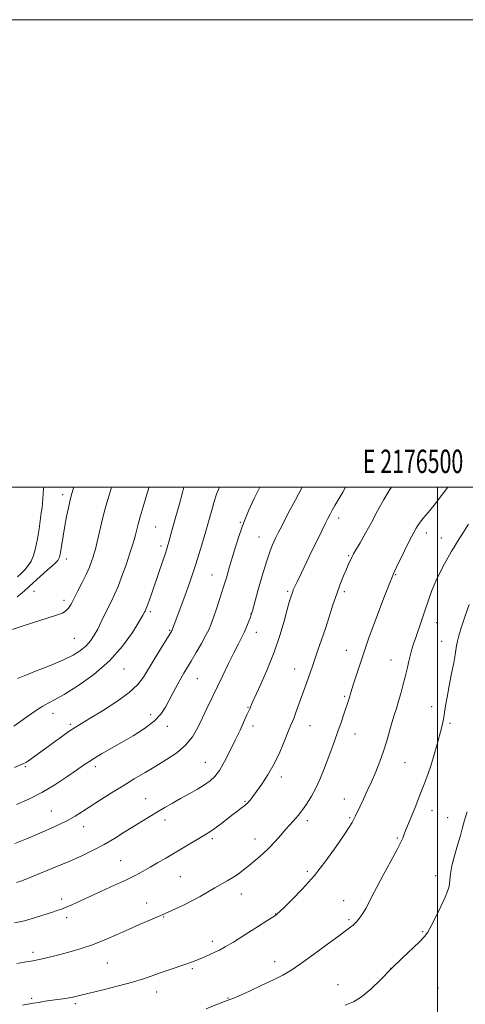
# Model space of a CAD drawing. Extents: x 2174800 to 2177700, y 307300 to 310200.
# Drawn here: x 2176321 to 2176512, y 309779 to 310200 of the extents above; entities that cross this region are included whole.
import ezdxf
from ezdxf.enums import TextEntityAlignment as Align

# ---------------------------------------------------------------- set-up
doc = ezdxf.new("R2010")
doc.units = 0
doc.header["$MEASUREMENT"] = 0
for name, color, linetype, lineweight in [('CONTOUR INDEX', 41, 'Continuous', 13), ('CONTOUR INTERMEDIATE', 44, 'Continuous', 0), ('GRID LINE', 7, 'Continuous', 0), ('GRID TEXT', 7, 'Continuous', 0), ('SPOT ELEVATION DTM', 2, 'Continuous', 13)]:
    doc.layers.add(name, color=color, linetype=linetype, lineweight=lineweight)
doc.styles.add('Style-WORKING', font='WORKING.shx')

msp = doc.modelspace()

# ---------------------------------------------------------------- linework, layer by layer
at = {"layer": 'CONTOUR INDEX', "flags": 128}
for points, elevation in [([(2176460.657, 310000), (2176459.425, 309997.875), (2176456.076, 309992.059), (2176454.97, 309990.112), (2176454.0461, 309988.4141), (2176453.11, 309986.6071), (2176451.964, 309984.317), (2176450.4481, 309981.251), (2176448.573, 309977.429), (2176446.391, 309972.952), (2176441.726, 309963.294), (2176439.909, 309959.501), (2176438.81, 309957.175), (2176438.267, 309955.976), (2176438.015, 309955.3421), (2176437.052, 309952.471), (2176436.51, 309950.704), (2176435.63, 309947.57), (2176434.298, 309942.675), (2176432.463, 309936.411), (2176430.094, 309929.3669), (2176427.254, 309922.174), (2176424.403, 309915.631), (2176420.743, 309907.594), (2176419.64, 309905.07), (2176418.453, 309902.521), (2176415.474, 309896.036), (2176413.428, 309891.674), (2176411.1601, 309886.9921), (2176408.844, 309882.499), (2176406.667, 309878.753), (2176404.721, 309876.128), (2176402.726, 309874.262), (2176400.306, 309872.613), (2176397.208, 309870.754), (2176393.666, 309868.72), (2176390.04, 309866.665), (2176386.6091, 309864.706), (2176383.35, 309862.822), (2176380.163, 309860.955), (2176376.944, 309859.045), (2176373.577, 309857.01), (2176369.94, 309854.762), (2176365.956, 309852.26), (2176361.715, 309849.638), (2176357.3491, 309847.0751), (2176352.911, 309844.691), (2176348.13, 309842.367), (2176342.659, 309839.921), (2176336.383, 309837.272), (2176330.139, 309834.719), (2176324.996, 309832.661), (2176321.725, 309831.382), (2176319.892, 309830.716)], 1130), ([(2176376.5621, 310000), (2176376.466, 309999.684), (2176375.3361, 309995.98), (2176373.988, 309991.517), (2176372.747, 309987.301), (2176371.858, 309984.096), (2176370.704, 309979.607), (2176370.109, 309977.42), (2176369.315, 309974.7559), (2176368.195, 309971.262), (2176366.6839, 309966.78), (2176364.962, 309961.911), (2176363.272, 309957.446), (2176361.794, 309953.958), (2176360.45, 309951.13), (2176359.1, 309948.422), (2176356.098, 309942.287), (2176354.56, 309939.258), (2176353.0551, 309936.554), (2176351.454, 309934.166), (2176349.588, 309932.031), (2176347.25, 309930.066), (2176344.083, 309928.101), (2176339.692, 309925.949), (2176333.973, 309923.525), (2176327.991, 309921.151), (2176323.101, 309919.254), (2176320.195, 309918.0591)], 1120), ([(2176512.629, 309860.956), (2176511.585, 309857.401), (2176510.733, 309854.333), (2176509.786, 309850.962), (2176508.552, 309846.747), (2176507.238, 309842.148), (2176506.1491, 309837.876), (2176505.507, 309834.49), (2176505.2041, 309831.96), (2176505.05, 309830.106), (2176504.843, 309828.659), (2176504.3261, 309827.002), (2176503.232, 309824.432), (2176501.425, 309820.541), (2176499.286, 309816.1071), (2176497.33, 309812.205), (2176495.868, 309809.576), (2176494.409, 309807.627), (2176492.262, 309805.429), (2176484.731, 309798.2861), (2176480.165, 309793.831), (2176475.674, 309789.281), (2176471.424, 309785.112), (2176467.515, 309781.8251), (2176463.97, 309779.718), (2176460.504, 309778.289)], 1140)]:
    msp.add_lwpolyline(points, dxfattribs=dict(at, elevation=elevation))
at = {"layer": 'CONTOUR INTERMEDIATE', "flags": 128}
for points, elevation in [([(2176360.456, 310000), (2176360.282, 309999.415), (2176359.422, 309996.542), (2176358.462, 309993.209), (2176357.398, 309989.237), (2176356.253, 309984.604), (2176354.229, 309976.027), (2176353.592, 309973.415), (2176353.114, 309971.665), (2176352.619, 309970.097), (2176351.9469, 309968.139), (2176350.995, 309965.661), (2176349.676, 309962.645), (2176347.97, 309959.151), (2176346.1271, 309955.572), (2176343.19, 309949.943), (2176342.129, 309948.2), (2176340.992, 309946.985), (2176339.447, 309946.1), (2176336.957, 309945.207), (2176332.937, 309943.935), (2176327.151, 309942.062), (2176315.234, 309938.15)], 1118), ([(2176391.474, 310000), (2176390.86, 309997.739), (2176389.507, 309992.839), (2176387.151, 309984.374), (2176385.045, 309976.592), (2176384.631, 309975.1199), (2176384.147, 309973.5619), (2176383.382, 309971.252), (2176380.7411, 309963.459), (2176377.868, 309955.0771), (2176376.733, 309951.808), (2176375.891, 309949.424), (2176375.3709, 309948.02), (2176375.082, 309947.313), (2176374.898, 309946.929), (2176374.643, 309946.437), (2176373.927, 309945.182), (2176372.308, 309942.452), (2176369.418, 309937.806), (2176365.1929, 309931.892), (2176359.644, 309925.63), (2176352.972, 309919.84), (2176346.124, 309914.938), (2176340.239, 309911.24), (2176336.134, 309908.904), (2176333.356, 309907.454), (2176331.131, 309906.26), (2176328.785, 309904.787), (2176326.037, 309902.886), (2176322.7031, 309900.505), (2176318.704, 309897.673)], 1122), ([(2176406.66, 310000), (2176405.47, 309996.964), (2176404.422, 309993.7709), (2176403.681, 309991.14), (2176400.9151, 309981.166), (2176400.2, 309978.707), (2176399.167, 309975.261), (2176397.9169, 309971.185), (2176396.604, 309967.007), (2176395.335, 309963.1161), (2176394.045, 309959.34), (2176392.623, 309955.367), (2176391.02, 309951.041), (2176387.297, 309941.1539), (2176386.437, 309938.762), (2176386.348, 309938.582), (2176386.158, 309938.25), (2176385.5651, 309937.28), (2176381.918, 309931.411), (2176379.114, 309926.87), (2176374.141, 309918.688), (2176371.652, 309915.414), (2176368.015, 309912.0251), (2176362.69, 309908.167), (2176356.67, 309904.288), (2176351.3311, 309901.034), (2176347.6529, 309898.831), (2176345.021, 309897.212), (2176342.428, 309895.49), (2176339.129, 309893.166), (2176335.45, 309890.51), (2176325.491, 309883.237), (2176324.165, 309882.3341), (2176322.284, 309881.377), (2176318.899, 309880.014)], 1124), ([(2176480.2889, 310000), (2176479.554, 309998.971), (2176476.954, 309994.619), (2176474.3219, 309989.783), (2176471.686, 309984.849), (2176469.113, 309980.198), (2176466.826, 309976.19), (2176465.084, 309973.18), (2176464.051, 309971.371), (2176463.506, 309970.353), (2176463.128, 309969.564), (2176462.642, 309968.512), (2176461.953, 309966.989), (2176461.014, 309964.861), (2176459.797, 309962.021), (2176458.3721, 309958.488), (2176456.8329, 309954.311), (2176455.2561, 309949.578), (2176453.655, 309944.526), (2176452.0249, 309939.432), (2176450.385, 309934.561), (2176448.835, 309930.134), (2176447.4981, 309926.361), (2176446.451, 309923.358), (2176444.783, 309918.515), (2176443.896, 309916.015), (2176439.554, 309904.005), (2176438.5969, 309901.457), (2176437.862, 309899.636), (2176437.127, 309897.891), (2176436.096, 309895.362), (2176434.543, 309891.447), (2176432.499, 309886.595), (2176430.063, 309881.513), (2176427.376, 309876.825), (2176424.742, 309872.817), (2176422.508, 309869.6879), (2176420.93, 309867.558), (2176419.9, 309866.218), (2176419.219, 309865.381), (2176418.692, 309864.78), (2176418.128, 309864.236), (2176417.339, 309863.59), (2176416.161, 309862.697), (2176414.518, 309861.469), (2176412.359, 309859.829), (2176406.932, 309855.626), (2176404.456, 309853.7569), (2176402.546, 309852.418), (2176400.772, 309851.307), (2176383.748, 309841.247), (2176380.188, 309839.168), (2176376.9611, 309837.299), (2176374.0109, 309835.622), (2176370.853, 309833.93), (2176366.895, 309831.967), (2176361.789, 309829.579), (2176356.167, 309827.015), (2176350.904, 309824.6281), (2176343.489, 309821.235), (2176341.061, 309820.175), (2176339.13, 309819.428), (2176337.222, 309818.779), (2176334.816, 309817.986), (2176331.534, 309816.884), (2176327.58, 309815.619), (2176323.303, 309814.419), (2176319.031, 309813.46)], 1132), ([(2176442.0611, 310000), (2176439.155, 309994.579), (2176435.983, 309988.483), (2176433.477, 309983.578), (2176431.852, 309980.367), (2176430.849, 309978.358), (2176430.094, 309976.8119), (2176429.253, 309975.008), (2176428.175, 309972.3011), (2176426.751, 309968.067), (2176424.958, 309962.059), (2176423.1131, 309955.533), (2176420.757, 309946.999), (2176420.302, 309945.447), (2176419.911, 309944.291), (2176419.304, 309942.598), (2176418.4549, 309940.401), (2176417.405, 309937.977), (2176416.17, 309935.493), (2176414.674, 309932.663), (2176412.819, 309929.09), (2176410.562, 309924.5401), (2176408.087, 309919.4191), (2176401.342, 309905.298), (2176399.388, 309901.174), (2176397.412, 309897.105), (2176395.128, 309893.18), (2176392.208, 309889.5461), (2176388.439, 309886.303), (2176384.062, 309883.365), (2176379.431, 309880.6), (2176374.823, 309877.883), (2176370.2, 309875.117), (2176365.443, 309872.212), (2176360.521, 309869.138), (2176355.739, 309866.1), (2176348.0009, 309861.112), (2176344.892, 309859.192), (2176341.6189, 309857.3681), (2176337.765, 309855.454), (2176333.426, 309853.455), (2176328.822, 309851.424), (2176324.093, 309849.409), (2176319.052, 309847.421)], 1128), ([(2176423.893, 310000), (2176421.54, 309995.075), (2176419.156, 309989.799), (2176416.967, 309984.493), (2176415.1, 309979.332), (2176413.5159, 309974.397), (2176412.136, 309969.751), (2176410.875, 309965.404), (2176409.632, 309961.177), (2176408.303, 309956.841), (2176406.831, 309952.29), (2176405.366, 309947.914), (2176404.106, 309944.225), (2176403.15, 309941.521), (2176402.2081, 309939.239), (2176400.893, 309936.606), (2176398.954, 309933.094), (2176396.697, 309929.169), (2176394.564, 309925.544), (2176391.486, 309920.392), (2176390.109, 309918.013), (2176388.542, 309915.1919), (2176386.855, 309912.055), (2176385.186, 309908.862), (2176383.564, 309905.81), (2176381.574, 309902.841), (2176378.692, 309899.832), (2176374.588, 309896.711), (2176369.715, 309893.599), (2176364.72, 309890.663), (2176356.262, 309885.81), (2176353.136, 309883.973), (2176350.76, 309882.482), (2176348.4989, 309880.945), (2176345.567, 309878.8861), (2176341.392, 309875.994), (2176336.258, 309872.621), (2176330.666, 309869.283), (2176325.088, 309866.411), (2176319.894, 309864.089)], 1126), ([(2176504.43, 310000), (2176501.682, 309996.378), (2176498.552, 309992.306), (2176495.992, 309989.144), (2176494.018, 309986.807), (2176492.56, 309985.037), (2176491.533, 309983.605), (2176490.804, 309982.401), (2176489.643, 309980.271), (2176488.848, 309978.77), (2176487.626, 309976.344), (2176485.878, 309972.753), (2176482.354, 309965.395), (2176481.352, 309963.264), (2176480.542, 309961.38), (2176479.332, 309958.351), (2176477.322, 309953.242), (2176474.877, 309946.946), (2176472.552, 309940.814), (2176470.76, 309935.851), (2176469.342, 309931.678), (2176463.819, 309914.914), (2176463.051, 309912.524), (2176461.976, 309909.052), (2176459.922, 309902.77), (2176458.7549, 309899.28), (2176457.396, 309895.363), (2176455.894, 309891.224), (2176454.312, 309886.9949), (2176452.72, 309882.789), (2176451.158, 309878.707), (2176449.567, 309874.805), (2176447.86, 309871.13), (2176446.004, 309867.746), (2176444.167, 309864.793), (2176442.571, 309862.43), (2176441.36, 309860.735), (2176440.375, 309859.472), (2176439.382, 309858.323), (2176436.72, 309855.411), (2176434.969, 309853.432), (2176432.916, 309851.035), (2176430.572, 309848.363), (2176427.959, 309845.606), (2176425.126, 309842.933), (2176422.231, 309840.4279), (2176419.461, 309838.156), (2176416.95, 309836.16), (2176414.619, 309834.411), (2176412.335, 309832.862), (2176409.974, 309831.447), (2176404.712, 309828.509), (2176398.406, 309824.85), (2176394.901, 309822.934), (2176391.278, 309821.128), (2176387.9021, 309819.556), (2176381.925, 309816.844), (2176379.928, 309815.974), (2176372.704, 309812.894), (2176367.971, 309810.817), (2176362.907, 309808.5339), (2176357.658, 309806.237), (2176352.332, 309804.13), (2176347.068, 309802.38), (2176342.154, 309800.977), (2176337.911, 309799.871), (2176332.059, 309798.373), (2176330.185, 309797.923), (2176328.773, 309797.629), (2176327.614, 309797.43), (2176325.146, 309797.043), (2176323.1341, 309796.6961), (2176319.9671, 309796.129)], 1134), ([(2176344.347, 310000), (2176344.098, 309999.147), (2176343.531, 309997.202), (2176343.117, 309995.694), (2176342.66, 309993.845), (2176342.0151, 309991.06), (2176341.241, 309987.459), (2176340.449, 309983.344), (2176339.735, 309979.052), (2176338.653, 309971.964), (2176338.231, 309970.007), (2176337.444, 309968.603), (2176335.786, 309966.917), (2176332.987, 309964.379), (2176326.892, 309958.964), (2176325.181, 309957.402), (2176324.335, 309956.586), (2176323.87, 309956.116), (2176323.307, 309955.603), (2176322.203, 309954.692), (2176320.1171, 309953.0371)], 1116), ([(2176331.527, 310000), (2176331.4221, 309999.419), (2176331.168, 309997.114), (2176330.931, 309993.083), (2176330.739, 309991.168), (2176330.438, 309988.935), (2176329.459, 309982.1), (2176328.787, 309977.813), (2176328.016, 309973.836), (2176327.149, 309970.715), (2176326.129, 309968.326), (2176324.88, 309966.375), (2176323.377, 309964.621), (2176321.779, 309963.023), (2176320.296, 309961.588)], 1114), ([(2176513.289, 309984.15), (2176510.766, 309980.206), (2176508.576, 309976.7261), (2176507.052, 309974.214), (2176505.899, 309972.212), (2176503.0169, 309967.121), (2176501.115, 309963.601), (2176499.235, 309959.729), (2176497.588, 309955.7249), (2176496.117, 309951.624), (2176494.696, 309947.4181), (2176493.243, 309943.155), (2176490.652, 309935.643), (2176489.741, 309932.936), (2176489.031, 309930.644), (2176488.392, 309928.278), (2176487.7151, 309925.456), (2176486.967, 309922.224), (2176486.134, 309918.735), (2176485.214, 309915.146), (2176484.248, 309911.616), (2176483.288, 309908.308), (2176482.371, 309905.305), (2176481.461, 309902.366), (2176480.508, 309899.168), (2176479.461, 309895.472), (2176478.274, 309891.363), (2176476.9, 309887.007), (2176475.316, 309882.563), (2176473.577, 309878.159), (2176471.761, 309873.913), (2176469.952, 309869.949), (2176468.27, 309866.409), (2176466.842, 309863.439), (2176464.915, 309859.334), (2176464.196, 309857.855), (2176463.41, 309856.41), (2176462.158, 309854.394), (2176459.988, 309851.1199), (2176456.59, 309846.159), (2176452.224, 309840.113), (2176447.292, 309833.841), (2176442.235, 309828.118), (2176437.654, 309823.381), (2176434.1879, 309819.982), (2176431.275, 309817.1699), (2176430.976, 309816.954), (2176429.905, 309816.248), (2176427.348, 309814.592), (2176422.927, 309811.75), (2176417.605, 309808.3651), (2176412.685, 309805.301), (2176409.144, 309803.209), (2176406.671, 309801.8841), (2176404.633, 309800.9069), (2176402.532, 309799.942), (2176400.4011, 309798.987), (2176398.407, 309798.1229), (2176396.619, 309797.391), (2176394.703, 309796.673), (2176392.2281, 309795.808), (2176385.1179, 309793.396), (2176381.337, 309792.071), (2176377.868, 309790.807), (2176374.172, 309789.525), (2176369.501, 309788.107), (2176363.442, 309786.495), (2176356.932, 309784.876), (2176347.302, 309782.535), (2176344.618, 309781.904), (2176342.356, 309781.449), (2176339.855, 309781.038), (2176337.157, 309780.647), (2176332.03, 309779.927), (2176329.92, 309779.615), (2176328.252, 309779.355), (2176326.961, 309779.138), (2176322.449, 309778.351)], 1136), ([(2176513.489, 309949.795), (2176511.654, 309944.507), (2176510.112, 309939.776), (2176509.0991, 309936.37), (2176508.514, 309934.026), (2176508.1729, 309932.227), (2176507.534, 309928.17), (2176506.941, 309924.851), (2176506.037, 309920.212), (2176505.002, 309914.9779), (2176504.082, 309910.123), (2176503.457, 309906.392), (2176503.039, 309903.6059), (2176502.679, 309901.357), (2176502.2379, 309899.24), (2176501.645, 309896.867), (2176499.792, 309889.963), (2176498.558, 309885.544), (2176497.223, 309881.093), (2176495.838, 309876.959), (2176494.334, 309872.897), (2176492.611, 309868.516), (2176490.641, 309863.626), (2176486.186, 309852.652), (2176485.708, 309851.421), (2176485.122, 309849.749), (2176484.353, 309848.035), (2176482.734, 309844.886), (2176480.052, 309839.976), (2176476.872, 309834.217), (2176473.954, 309828.83), (2176471.87, 309824.7619), (2176470.4429, 309821.841), (2176469.309, 309819.621), (2176468.18, 309817.735), (2176467.073, 309816.137), (2176466.085, 309814.86), (2176465.276, 309813.912), (2176464.5721, 309813.187), (2176463.867, 309812.553), (2176462.954, 309811.812), (2176461.233, 309810.503), (2176458.002, 309808.096), (2176452.902, 309804.3229), (2176446.921, 309799.9459), (2176441.389, 309795.986), (2176437.23, 309793.18), (2176433.752, 309791.131), (2176429.86, 309789.159), (2176424.8371, 309786.785), (2176419.498, 309784.334), (2176415.038, 309782.331), (2176412.341, 309781.16), (2176411.051, 309780.641), (2176410.004, 309780.269), (2176405.87, 309778.668), (2176400.933, 309776.7709)], 1138)]:
    msp.add_lwpolyline(points, dxfattribs=dict(at, elevation=elevation))
at = {"layer": 'GRID LINE', "flags": 128}
for points in [[(2174800, 307300), (2177700, 307300), (2177700, 310200), (2174800, 310200), (2174800, 307300)], [(2175000, 307500), (2177500, 307500), (2177500, 310000), (2175000, 310000), (2175000, 307500)], [(2176500, 307500), (2176500, 310000)]]:
    msp.add_lwpolyline(points, dxfattribs=at)
at = {"layer": 'SPOT ELEVATION DTM'}
for p in [(2176339.53, 309996.73, 1115.52), (2176415.64, 309984.86, 1125.87), (2176457.63, 309986.81, 1130.49), (2176379.44, 309982.87, 1121.01), (2176495.14, 309980.41, 1134.53), (2176423.53, 309978.64, 1127.18), (2176501.64, 309978.18, 1135.19), (2176381.65, 309974.78, 1121.6), (2176341.17, 309969.24, 1116.53), (2176462.02, 309970.6, 1131.85), (2176403.51, 309962.37, 1125.14), (2176482.07, 309962.58, 1134.1), (2176327.27, 309955.31, 1116.95), (2176435.9, 309955.35, 1129.78), (2176460.17, 309955.18, 1132.35), (2176340.13, 309951.56, 1117.54), (2176377.11, 309946.72, 1122.28), (2176420.23, 309945.84, 1127.97), (2176385.33, 309938.72, 1123.86), (2176499.57, 309941.99, 1136.71), (2176344.61, 309935.2, 1119.01), (2176422.41, 309937.78, 1128.61), (2176460.96, 309930.14, 1133.22), (2176501.74, 309933.99, 1137.2), (2176480.08, 309926.04, 1135.24), (2176365.82, 309922.19, 1122.74), (2176438.87, 309922.11, 1131.29), (2176397.16, 309917.98, 1126.88), (2176460.3, 309910.51, 1133.8), (2176418.87, 309905.8, 1129.89), (2176497.46, 309906, 1137.37), (2176335.43, 309903.17, 1122.66), (2176377.18, 309902.56, 1125.44), (2176342.82, 309898.48, 1123.73), (2176384.39, 309897.63, 1126.55), (2176421.06, 309897.76, 1130.5), (2176445.47, 309897.87, 1132.8), (2176505.29, 309898.94, 1138.29), (2176464.7, 309894.38, 1134.7), (2176323.64, 309880.36, 1124.16), (2176353.52, 309880.39, 1126.44), (2176400.68, 309882.26, 1129.1), (2176486.03, 309882.05, 1136.91), (2176433.21, 309875.93, 1132.43), (2176375.12, 309866.63, 1129.18), (2176417.54, 309865.51, 1131.86), (2176460.16, 309866.54, 1135.26), (2176334.73, 309861.4, 1127.09), (2176462.36, 309858.47, 1135.82), (2176497.69, 309861.46, 1138.71), (2176504.36, 309858.48, 1139.38), (2176348.62, 309854.72, 1128.68), (2176383.37, 309857.52, 1130.51), (2176444.31, 309857.21, 1134.44), (2176482.77, 309849.81, 1137.8), (2176403.63, 309849.6, 1132.31), (2176421.92, 309849.44, 1133.33), (2176364.47, 309840.17, 1131.08), (2176389.98, 309833.25, 1133.05), (2176444.22, 309835.56, 1135.66), (2176499.14, 309833.73, 1139.57), (2176416.02, 309825.81, 1134.68), (2176339.12, 309823.74, 1131.53), (2176375.51, 309822.04, 1133.33), (2176459.83, 309823, 1137.26), (2176430.66, 309817.27, 1135.96), (2176341.34, 309815.67, 1132.46), (2176382.86, 309815.98, 1134.1), (2176462.04, 309814.94, 1137.75), (2176493.64, 309809.74, 1139.87), (2176403.66, 309805.66, 1135.55), (2176326.85, 309800.85, 1133.61), (2176358.76, 309796.36, 1134.91), (2176430.27, 309796.87, 1137.4), (2176395.03, 309793.88, 1136.23), (2176479.95, 309794.01, 1140), (2176457.46, 309787.09, 1139.33), (2176379.79, 309783.94, 1136.63), (2176500.2, 309785.63, 1141.1), (2176326.35, 309781.2, 1135.78), (2176345.07, 309778.9, 1136.31), (2176410.29, 309781.4, 1137.9)]:
    msp.add_point(p, dxfattribs=at)

# ---------------------------------------------------------------- texts
at = {"layer": 'GRID TEXT', "style": 'Style-WORKING', "width": 0.67}
msp.add_text('E 2176500', height=10, dxfattribs=at).set_placement((2176489.5312, 310006), align=Align.CENTER)

doc.saveas('drawing.dxf')
